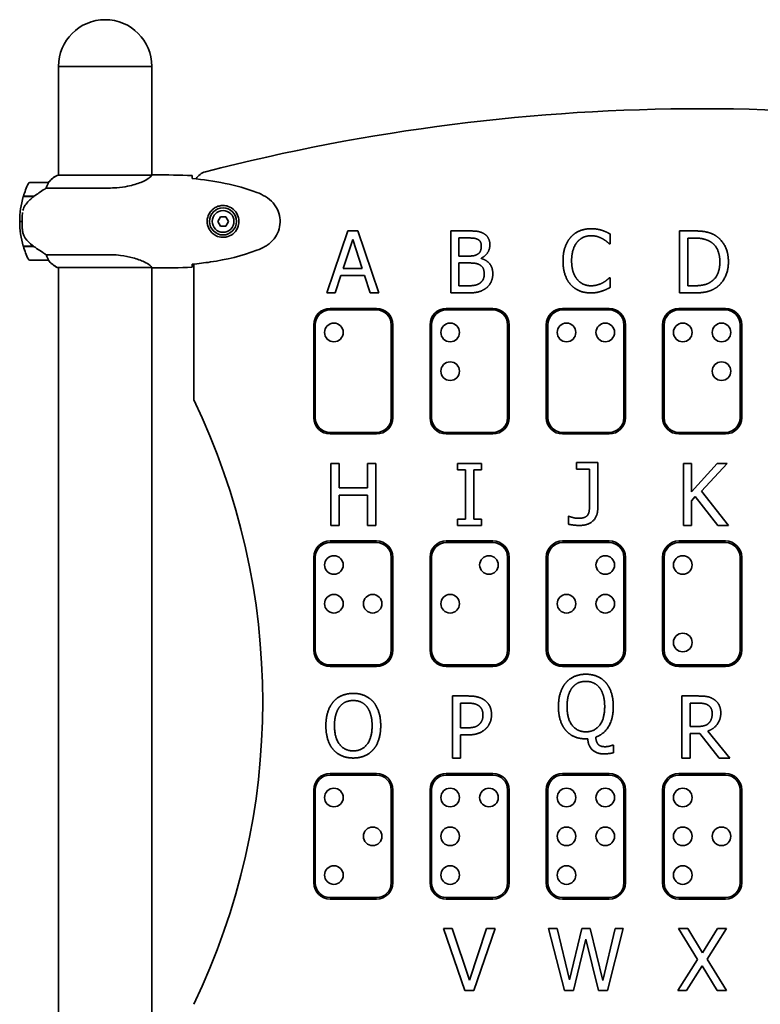
# Model space of a CAD drawing. Units: millimetres. Extents: x 2384 to 3888, y 1274 to 3728.
# Drawn here: x 2668 to 3146, y 3093 to 3728 of the extents above; entities that cross this region are included whole.
import ezdxf

# ---------------------------------------------------------------- set-up
doc = ezdxf.new("R2010")
doc.units = ezdxf.units.MM
doc.header["$LTSCALE"] = 20
doc.layers.add('Visible (ISO)', color=7, linetype='Continuous', lineweight=35)

msp = doc.modelspace()

# ---------------------------------------------------------------- linework, layer by layer
at = {"layer": 'Visible (ISO)'}
for p, q in [((2693.21, 3697.63), (2753.51, 3697.63)), ((2693.21, 3627.54), (2693.21, 3697.63)), ((2753.51, 3627.55), (2753.51, 3697.63)), ((2753.46, 3627.54), (2692.95, 3627.54)), ((2755.81, 3627.63), (2754.06, 3627.63)), ((2686.71, 3622.63), (2674.71, 3622.63)), ((2677.41, 3613.83), (2670.6, 3613.83)), ((2675.66, 3613.63), (2675.66, 3613.83)), ((2675.77, 3613.83), (2675.77, 3613.63)), ((2676.1, 3613.63), (2676.1, 3613.83)), ((2676.35, 3613.63), (2676.35, 3613.83)), ((2676.63, 3613.83), (2676.63, 3613.63)), ((2677.33, 3613.64), (2677.33, 3613.83)), ((2677.41, 3613.83), (2677.61, 3613.83)), ((2677.52, 3613.77), (2677.52, 3613.83)), ((2685.31, 3619.12), (2725.16, 3619.12)), ((2670.54, 3613.63), (2677.32, 3613.63)), ((2668.21, 3597.63), (2669.71, 3597.63)), ((2669.71, 3597.63), (2668.21, 3597.63)), ((2797.63, 3600.63), (2795.9, 3597.63)), ((2795.9, 3597.63), (2797.63, 3594.63)), ((2801.1, 3600.63), (2797.63, 3600.63)), ((2802.83, 3597.63), (2801.1, 3600.63)), ((2801.1, 3594.63), (2802.83, 3597.63)), ((2797.63, 3594.63), (2801.1, 3594.63)), ((2866.35, 3551.5), (2879.83, 3591.5)), ((2879.83, 3591.5), (2886.38, 3591.5)), ((2886.38, 3591.5), (2899.86, 3551.5)), ((2946.21, 3551.5), (2946.21, 3591.5)), ((2946.21, 3591.5), (2956.81, 3591.5)), ((3048.97, 3589.55), (3048.97, 3583.13)), ((3093.76, 3591.5), (3102.87, 3591.5)), ((3093.76, 3551.5), (3093.76, 3591.5)), ((2882.97, 3586.05), (2876.82, 3567.22)), ((2889.17, 3567.22), (2882.97, 3586.05)), ((2951.52, 3586.96), (2951.52, 3575.26)), ((2956.61, 3586.96), (2951.52, 3586.96)), ((3048.97, 3583.13), (3048.55, 3583.13)), ((3099.08, 3586.89), (3099.08, 3556.1)), ((3103.13, 3586.89), (3099.08, 3586.89)), ((2677.13, 3581.63), (2670.54, 3581.63)), ((2670.6, 3581.43), (2677.41, 3581.43)), ((2675.66, 3581.43), (2675.66, 3581.63)), ((2675.77, 3581.63), (2675.77, 3581.43)), ((2676.1, 3581.43), (2676.1, 3581.63)), ((2676.35, 3581.43), (2676.35, 3581.63)), ((2676.63, 3581.63), (2676.63, 3581.43)), ((2677.33, 3581.43), (2677.33, 3581.49)), ((2725.16, 3576.15), (2685.31, 3576.15)), ((2674.71, 3572.63), (2686.71, 3572.63)), ((2780.51, 3570.08), (2780.51, 3570.08)), ((2780.51, 3482.63), (2780.51, 3570.05)), ((2951.52, 3575.26), (2957.55, 3575.26)), ((2951.52, 3570.82), (2951.52, 3556.04)), ((2957.55, 3570.82), (2951.52, 3570.82)), ((2965.85, 3573.93), (2965.85, 3573.73)), ((2692.66, 3567.91), (2753.22, 3567.91)), ((2692.95, 3567.72), (2693.21, 3567.72)), ((2693.21, 3012.54), (2693.21, 3567.91)), ((2753.51, 3012.55), (2753.51, 3567.78)), ((2755.81, 3567.63), (2754.06, 3567.63)), ((2876.82, 3567.22), (2889.17, 3567.22)), ((2875.36, 3562.68), (2871.73, 3551.5)), ((2890.62, 3562.68), (2875.36, 3562.68)), ((2894.25, 3551.5), (2890.62, 3562.68)), ((3048.58, 3561.29), (3048.97, 3561.29)), ((3048.97, 3561.29), (3048.97, 3554.93)), ((2871.73, 3551.5), (2866.35, 3551.5)), ((2899.86, 3551.5), (2894.25, 3551.5)), ((2957.68, 3551.5), (2946.21, 3551.5)), ((2951.52, 3556.04), (2955.84, 3556.04)), ((3102.97, 3551.5), (3093.76, 3551.5)), ((3099.08, 3556.1), (3103.13, 3556.1)), ((2868.36, 3541.5), (2898.36, 3541.5)), ((2898.36, 3540.5), (2868.36, 3540.5)), ((2943.36, 3541.5), (2973.36, 3541.5)), ((2973.36, 3540.5), (2943.36, 3540.5)), ((3018.36, 3541.5), (3048.36, 3541.5)), ((3048.36, 3540.5), (3018.36, 3540.5)), ((3093.36, 3541.5), (3123.36, 3541.5)), ((3123.36, 3540.5), (3093.36, 3540.5)), ((2857.86, 3471), (2857.86, 3531)), ((2858.86, 3531), (2858.86, 3471)), ((2907.86, 3471), (2907.86, 3531)), ((2908.86, 3531), (2908.86, 3471)), ((2932.86, 3471), (2932.86, 3531)), ((2933.86, 3531), (2933.86, 3471)), ((2982.86, 3471), (2982.86, 3531)), ((2983.86, 3531), (2983.86, 3471)), ((3007.86, 3471), (3007.86, 3531)), ((3008.86, 3531), (3008.86, 3471)), ((3057.86, 3471), (3057.86, 3531)), ((3058.86, 3531), (3058.86, 3471)), ((3082.86, 3471), (3082.86, 3531)), ((3083.86, 3531), (3083.86, 3471)), ((3132.86, 3471), (3132.86, 3531)), ((3133.86, 3531), (3133.86, 3471)), ((2868.36, 3461.5), (2898.36, 3461.5)), ((2943.36, 3461.5), (2973.36, 3461.5)), ((3018.36, 3461.5), (3048.36, 3461.5)), ((3093.36, 3461.5), (3123.36, 3461.5)), ((2898.36, 3460.5), (2868.36, 3460.5)), ((2973.36, 3460.5), (2943.36, 3460.5)), ((3048.36, 3460.5), (3018.36, 3460.5)), ((3123.36, 3460.5), (3093.36, 3460.5)), ((2868.84, 3401.5), (2868.84, 3441.5)), ((2868.84, 3441.5), (2874.16, 3441.5)), ((2874.16, 3441.5), (2874.16, 3425.81)), ((2892.57, 3425.81), (2892.57, 3441.5)), ((2892.57, 3441.5), (2897.89, 3441.5)), ((2897.89, 3441.5), (2897.89, 3401.5)), ((2950.6, 3437.41), (2950.6, 3441.5)), ((2950.6, 3441.5), (2966.09, 3441.5)), ((2955.69, 3437.41), (2950.6, 3437.41)), ((2955.69, 3405.58), (2955.69, 3437.41)), ((2966.09, 3437.41), (2961.01, 3437.41)), ((2961.01, 3437.41), (2961.01, 3405.58)), ((2966.09, 3441.5), (2966.09, 3437.41)), ((3027.25, 3437.8), (3027.25, 3442.05)), ((3027.25, 3442.05), (3041.03, 3442.05)), ((3035.71, 3437.8), (3027.25, 3437.8)), ((3035.71, 3414.5), (3035.71, 3437.8)), ((3041.03, 3442.05), (3041.03, 3412.45)), ((3096.24, 3441.5), (3101.56, 3441.5)), ((3096.24, 3401.5), (3096.24, 3441.5)), ((3101.56, 3423.12), (3117.96, 3441.5)), ((3101.56, 3441.5), (3101.56, 3423.12)), ((3124.44, 3441.5), (3107.88, 3423.64)), ((3117.96, 3441.5), (3124.44, 3441.5)), ((2874.16, 3425.81), (2892.57, 3425.81)), ((3107.88, 3423.64), (3125.41, 3401.5)), ((2892.57, 3421.08), (2874.16, 3421.08)), ((2874.16, 3421.08), (2874.16, 3401.5)), ((2892.57, 3401.5), (2892.57, 3421.08)), ((3103.89, 3420.1), (3101.56, 3417.48)), ((3101.56, 3417.48), (3101.56, 3401.5)), ((3118.51, 3401.5), (3103.89, 3420.1)), ((2950.6, 3401.5), (2950.6, 3405.58)), ((2950.6, 3405.58), (2955.69, 3405.58)), ((2961.01, 3405.58), (2966.09, 3405.58)), ((2966.09, 3405.58), (2966.09, 3401.5)), ((3022.13, 3402.28), (3022.13, 3407.4)), ((3022.13, 3407.4), (3022.42, 3407.4)), ((2874.16, 3401.5), (2868.84, 3401.5)), ((2897.89, 3401.5), (2892.57, 3401.5)), ((2966.09, 3401.5), (2950.6, 3401.5)), ((3101.56, 3401.5), (3096.24, 3401.5)), ((3125.41, 3401.5), (3118.51, 3401.5)), ((2868.36, 3391.5), (2898.36, 3391.5)), ((2943.36, 3391.5), (2973.36, 3391.5)), ((3018.36, 3391.5), (3048.36, 3391.5)), ((3093.36, 3391.5), (3123.36, 3391.5)), ((2898.36, 3390.5), (2868.36, 3390.5)), ((2973.36, 3390.5), (2943.36, 3390.5)), ((3048.36, 3390.5), (3018.36, 3390.5)), ((3123.36, 3390.5), (3093.36, 3390.5)), ((2857.86, 3321), (2857.86, 3381)), ((2858.86, 3381), (2858.86, 3321)), ((2907.86, 3321), (2907.86, 3381)), ((2908.86, 3381), (2908.86, 3321)), ((2932.86, 3321), (2932.86, 3381)), ((2933.86, 3381), (2933.86, 3321)), ((2982.86, 3321), (2982.86, 3381)), ((2983.86, 3381), (2983.86, 3321)), ((3007.86, 3321), (3007.86, 3381)), ((3008.86, 3381), (3008.86, 3321)), ((3057.86, 3321), (3057.86, 3381)), ((3058.86, 3381), (3058.86, 3321)), ((3082.86, 3321), (3082.86, 3381)), ((3083.86, 3381), (3083.86, 3321)), ((3132.86, 3321), (3132.86, 3381)), ((3133.86, 3381), (3133.86, 3321)), ((2868.36, 3311.5), (2898.36, 3311.5)), ((2898.36, 3310.5), (2868.36, 3310.5)), ((2943.36, 3311.5), (2973.36, 3311.5)), ((2973.36, 3310.5), (2943.36, 3310.5)), ((3018.36, 3311.5), (3048.36, 3311.5)), ((3048.36, 3310.5), (3018.36, 3310.5)), ((3093.36, 3311.5), (3123.36, 3311.5)), ((3123.36, 3310.5), (3093.36, 3310.5)), ((2947.25, 3291.5), (2957.29, 3291.5)), ((2947.25, 3251.5), (2947.25, 3291.5)), ((3095.35, 3291.5), (3105.66, 3291.5)), ((3095.35, 3251.5), (3095.35, 3291.5)), ((2952.56, 3286.89), (2952.56, 3270.95)), ((2956.97, 3286.89), (2952.56, 3286.89)), ((3100.66, 3286.89), (3100.66, 3271.85)), ((3105.95, 3286.89), (3100.66, 3286.89)), ((2952.56, 3270.95), (2956.19, 3270.95)), ((3100.66, 3271.85), (3105.33, 3271.85)), ((2952.56, 3266.41), (2952.56, 3251.5)), ((2957.07, 3266.41), (2952.56, 3266.41)), ((3100.66, 3267.41), (3100.66, 3251.5)), ((3106.76, 3267.41), (3100.66, 3267.41)), ((3119.4, 3251.5), (3106.76, 3267.41)), ((3112.07, 3268.9), (3126.31, 3251.5)), ((3034.58, 3263.85), (3033.35, 3263.85)), ((3050.46, 3259.73), (3051.18, 3259.73)), ((3051.18, 3259.73), (3051.18, 3254.9)), ((2952.56, 3251.5), (2947.25, 3251.5)), ((3100.66, 3251.5), (3095.35, 3251.5)), ((3126.31, 3251.5), (3119.4, 3251.5)), ((2868.36, 3241.5), (2898.36, 3241.5)), ((2898.36, 3240.5), (2868.36, 3240.5)), ((2943.36, 3241.5), (2973.36, 3241.5)), ((2973.36, 3240.5), (2943.36, 3240.5)), ((3018.36, 3241.5), (3048.36, 3241.5)), ((3048.36, 3240.5), (3018.36, 3240.5)), ((3093.36, 3241.5), (3123.36, 3241.5)), ((3123.36, 3240.5), (3093.36, 3240.5)), ((2857.86, 3171), (2857.86, 3231)), ((2858.86, 3231), (2858.86, 3171)), ((2907.86, 3171), (2907.86, 3231)), ((2908.86, 3231), (2908.86, 3171)), ((2932.86, 3171), (2932.86, 3231)), ((2933.86, 3231), (2933.86, 3171)), ((2982.86, 3171), (2982.86, 3231)), ((2983.86, 3231), (2983.86, 3171)), ((3007.86, 3171), (3007.86, 3231)), ((3008.86, 3231), (3008.86, 3171)), ((3057.86, 3171), (3057.86, 3231)), ((3058.86, 3231), (3058.86, 3171)), ((3082.86, 3171), (3082.86, 3231)), ((3083.86, 3231), (3083.86, 3171)), ((3132.86, 3171), (3132.86, 3231)), ((3133.86, 3231), (3133.86, 3171)), ((2868.36, 3161.5), (2898.36, 3161.5)), ((2898.36, 3160.5), (2868.36, 3160.5)), ((2943.36, 3161.5), (2973.36, 3161.5)), ((2973.36, 3160.5), (2943.36, 3160.5)), ((3018.36, 3161.5), (3048.36, 3161.5)), ((3048.36, 3160.5), (3018.36, 3160.5)), ((3093.36, 3161.5), (3123.36, 3161.5)), ((3123.36, 3160.5), (3093.36, 3160.5)), ((2941.49, 3141.5), (2947.2, 3141.5)), ((2955.27, 3101.5), (2941.49, 3141.5)), ((2947.2, 3141.5), (2958.28, 3108.27)), ((2958.28, 3108.27), (2969.37, 3141.5)), ((2974.78, 3141.5), (2961.01, 3101.5)), ((2969.37, 3141.5), (2974.78, 3141.5)), ((3009.28, 3141.5), (3014.76, 3141.5)), ((3019.49, 3101.5), (3009.28, 3141.5)), ((3014.76, 3141.5), (3022.8, 3108.34)), ((3022.8, 3108.34), (3030.77, 3141.5)), ((3030.77, 3141.5), (3036.18, 3141.5)), ((3036.18, 3141.5), (3044.22, 3107.95)), ((3044.22, 3107.95), (3052.23, 3141.5)), ((3057.45, 3141.5), (3047.4, 3101.5)), ((3052.23, 3141.5), (3057.45, 3141.5)), ((3105.36, 3121.53), (3093.01, 3141.5)), ((3093.01, 3141.5), (3099.11, 3141.5)), ((3099.11, 3141.5), (3108.64, 3125.84)), ((3108.64, 3125.84), (3118.36, 3141.5)), ((3124.1, 3141.5), (3111.59, 3121.79)), ((3118.36, 3141.5), (3124.1, 3141.5)), ((3033.3, 3134.69), (3025.39, 3101.5)), ((3041.43, 3101.5), (3033.3, 3134.69)), ((3092.63, 3101.5), (3105.36, 3121.53)), ((3111.59, 3121.79), (3124.1, 3101.5)), ((3108.28, 3117.45), (3098.36, 3101.5)), ((3118.01, 3101.5), (3108.28, 3117.45)), ((2961.01, 3101.5), (2955.27, 3101.5)), ((3025.39, 3101.5), (3019.49, 3101.5)), ((3047.4, 3101.5), (3041.43, 3101.5)), ((3098.36, 3101.5), (3092.63, 3101.5)), ((3124.1, 3101.5), (3118.01, 3101.5))]:
    msp.add_line(p, q, dxfattribs=at)
for centre, radius in [((2799.36, 3597.63), 8.75), ((2799.36, 3597.63), 7), ((2870.86, 3526), 6), ((2945.86, 3526), 6), ((3020.86, 3526), 6), ((3045.86, 3526), 6), ((3095.86, 3526), 6), ((3120.86, 3526), 6), ((2945.86, 3501), 6), ((3120.86, 3501), 6), ((2870.86, 3376), 6), ((2970.86, 3376), 6), ((3045.86, 3376), 6), ((3095.86, 3376), 6), ((2870.86, 3351), 6), ((2895.86, 3351), 6), ((2945.86, 3351), 6), ((3020.86, 3351), 6), ((3045.86, 3351), 6), ((3095.86, 3326), 6), ((2870.86, 3226), 6), ((2945.86, 3226), 6), ((2970.86, 3226), 6), ((3020.86, 3226), 6), ((3045.86, 3226), 6), ((3095.86, 3226), 6), ((2895.86, 3201), 6), ((2945.86, 3201), 6), ((3020.86, 3201), 6), ((3045.86, 3201), 6), ((3095.86, 3201), 6), ((3120.86, 3201), 6), ((2870.86, 3176), 6), ((2945.86, 3176), 6), ((3020.86, 3176), 6), ((3095.86, 3176), 6)]:
    msp.add_circle(centre, radius, dxfattribs=at)
for centre, radius, start, end in [((2723.36, 3697.63), 30.1, 0, 180), ((3108.36, 2390.33), 1280, 75.50618, 104.49382), ((2699.45, 3612.92), 16, 113.9755, 142.63066), ((2699.45, 3612.92), 16, 115.98281, 142.63066), ((2790.51, 3619.91), 10, 104.49382, 149.0553), ((2724.33, 3597.63), 56.11, 154.18518, 163.21986), ((2674.71, 3621.63), 1, 90, 154.18518), ((2686.71, 3621.63), 1, 88.58236, 90), ((2790.51, 3619.91), 10, 149.24596, 149.24705), ((2724.33, 3597.63), 56.11, 163.43304, 180), ((2724.33, 3597.63), 56.11, 180, 196.56696), ((2724.33, 3597.63), 56.11, 196.78014, 205.81482), ((2674.71, 3573.63), 1, 205.81482, 270), ((2686.71, 3573.63), 1, 270, 271.41764), ((2699.45, 3582.34), 16, 217.36934, 244.01719), ((2699.45, 3582.34), 16, 217.36934, 246.0245), ((2692.66, 3568.41), 0.5, 244.01719, 270), ((2692.66, 3568.13), 0.5, 305.3151, 333.66237), ((2868.36, 3531), 10.5, 90, 180), ((2868.36, 3531), 9.5, 90, 180), ((2898.36, 3531), 10.5, 0, 90), ((2898.36, 3531), 9.5, 0, 90), ((2943.36, 3531), 10.5, 90, 180), ((2943.36, 3531), 9.5, 90, 180), ((2973.36, 3531), 10.5, 0, 90), ((2973.36, 3531), 9.5, 0, 90), ((3018.36, 3531), 10.5, 90, 180), ((3018.36, 3531), 9.5, 90, 180), ((3048.36, 3531), 10.5, 0, 90), ((3048.36, 3531), 9.5, 0, 90), ((3093.36, 3531), 10.5, 90, 180), ((3093.36, 3531), 9.5, 90, 180), ((3123.36, 3531), 10.5, 0, 90), ((3123.36, 3531), 9.5, 0, 90), ((2374.96, 3287.63), 450, 334.32071, 25.67929), ((2868.36, 3471), 10.5, 180, 270), ((2868.36, 3471), 9.5, 180, 270), ((2898.36, 3471), 10.5, 270, 0), ((2898.36, 3471), 9.5, 270, 0), ((2943.36, 3471), 10.5, 180, 270), ((2943.36, 3471), 9.5, 180, 270), ((2973.36, 3471), 10.5, 270, 0), ((2973.36, 3471), 9.5, 270, 0), ((3018.36, 3471), 10.5, 180, 270), ((3018.36, 3471), 9.5, 180, 270), ((3048.36, 3471), 10.5, 270, 0), ((3048.36, 3471), 9.5, 270, 0), ((3093.36, 3471), 10.5, 180, 270), ((3093.36, 3471), 9.5, 180, 270), ((3123.36, 3471), 10.5, 270, 0), ((3123.36, 3471), 9.5, 270, 0), ((2868.36, 3381), 10.5, 90, 180), ((2898.36, 3381), 10.5, 0, 90), ((2943.36, 3381), 10.5, 90, 180), ((2973.36, 3381), 10.5, 0, 90), ((3018.36, 3381), 10.5, 90, 180), ((3048.36, 3381), 10.5, 0, 90), ((3093.36, 3381), 10.5, 90, 180), ((3123.36, 3381), 10.5, 0, 90), ((2868.36, 3381), 9.5, 90, 180), ((2898.36, 3381), 9.5, 0, 90), ((2943.36, 3381), 9.5, 90, 180), ((2973.36, 3381), 9.5, 0, 90), ((3018.36, 3381), 9.5, 90, 180), ((3048.36, 3381), 9.5, 0, 90), ((3093.36, 3381), 9.5, 90, 180), ((3123.36, 3381), 9.5, 0, 90), ((2868.36, 3321), 10.5, 180, 270), ((2868.36, 3321), 9.5, 180, 270), ((2898.36, 3321), 10.5, 270, 0), ((2898.36, 3321), 9.5, 270, 0), ((2943.36, 3321), 10.5, 180, 270), ((2943.36, 3321), 9.5, 180, 270), ((2973.36, 3321), 10.5, 270, 0), ((2973.36, 3321), 9.5, 270, 0), ((3018.36, 3321), 10.5, 180, 270), ((3018.36, 3321), 9.5, 180, 270), ((3048.36, 3321), 10.5, 270, 0), ((3048.36, 3321), 9.5, 270, 0), ((3093.36, 3321), 10.5, 180, 270), ((3093.36, 3321), 9.5, 180, 270), ((3123.36, 3321), 10.5, 270, 0), ((3123.36, 3321), 9.5, 270, 0), ((2868.36, 3231), 10.5, 90, 180), ((2868.36, 3231), 9.5, 90, 180), ((2898.36, 3231), 10.5, 0, 90), ((2898.36, 3231), 9.5, 0, 90), ((2943.36, 3231), 10.5, 90, 180), ((2943.36, 3231), 9.5, 90, 180), ((2973.36, 3231), 10.5, 0, 90), ((2973.36, 3231), 9.5, 0, 90), ((3018.36, 3231), 10.5, 90, 180), ((3018.36, 3231), 9.5, 90, 180), ((3048.36, 3231), 10.5, 0, 90), ((3048.36, 3231), 9.5, 0, 90), ((3093.36, 3231), 10.5, 90, 180), ((3093.36, 3231), 9.5, 90, 180), ((3123.36, 3231), 10.5, 0, 90), ((3123.36, 3231), 9.5, 0, 90), ((2868.36, 3171), 10.5, 180, 270), ((2868.36, 3171), 9.5, 180, 270), ((2898.36, 3171), 10.5, 270, 0), ((2898.36, 3171), 9.5, 270, 0), ((2943.36, 3171), 10.5, 180, 270), ((2943.36, 3171), 9.5, 180, 270), ((2973.36, 3171), 10.5, 270, 0), ((2973.36, 3171), 9.5, 270, 0), ((3018.36, 3171), 10.5, 180, 270), ((3018.36, 3171), 9.5, 180, 270), ((3048.36, 3171), 10.5, 270, 0), ((3048.36, 3171), 9.5, 270, 0), ((3093.36, 3171), 10.5, 180, 270), ((3093.36, 3171), 9.5, 180, 270), ((3123.36, 3171), 10.5, 270, 0), ((3123.36, 3171), 9.5, 270, 0)]:
    msp.add_arc(centre, radius, start, end, dxfattribs=at)
for centre, major_axis, start_param, end_param in [((2779.29, 3548.25), (0, 79.33), 6.042402, 6.058414), ((2779.29, 3647.02), (0, -79.33), 0.224742, 0.240783)]:
    msp.add_ellipse(centre, major_axis=major_axis, ratio=0.008735, start_param=start_param, end_param=end_param, dxfattribs=at)
for points, knots in [([(2753.46, 3627.54), (2753.36, 3627.38), (2753.18, 3627), (2752.26, 3626.1), (2751.78, 3625.69), (2750, 3624.48), (2748.43, 3623.63), (2744.01, 3621.85), (2741.13, 3620.98), (2735.63, 3619.89), (2733.28, 3619.55), (2729.03, 3619.2), (2727.19, 3619.12), (2725.27, 3619.12), (2725.22, 3619.12), (2725.16, 3619.12)], [-16.497717, -16.497717, -16.497717, -16.497717, -15.378468, -15.378468, -14.689615, -14.689615, -13.546998, -13.546998, -12.276514, -12.276514, -11.435033, -11.435033, -10.81879, -10.81879, -10.799794, -10.799794, -10.799794, -10.799794]), ([(2753.46, 3627.54), (2753.71, 3627.6), (2753.92, 3627.63), (2754.06, 3627.63), (2754.06, 3627.63), (2754.06, 3627.63)], [4.6229144, 4.6229144, 4.6229144, 4.6229144, 5.14794, 5.14794, 5.1529564, 5.1529564, 5.1529564, 5.1529564]), ([(2779.45, 3625.59), (2779.44, 3625.82), (2779.43, 3626.04), (2779.4, 3626.63), (2779.38, 3626.94), (2779.36, 3627.17)], [9.0034186, 9.0034186, 9.0034186, 9.0034186, 9.2941564, 9.2941564, 9.8897117, 9.8897117, 9.8897117, 9.8897117]), ([(2686.52, 3622.07), (2686.39, 3621.82), (2686.25, 3621.54), (2685.84, 3620.65), (2685.56, 3619.94), (2685.31, 3619.12)], [0.3970438, 0.3970438, 0.3970438, 0.3970438, 0.5454396, 0.5454396, 0.8211239, 0.8211239, 0.8211239, 0.8211239]), ([(2686.74, 3622.63), (2686.74, 3622.63), (2686.75, 3622.63), (2686.75, 3622.6), (2686.75, 3622.56), (2686.72, 3622.49), (2686.7, 3622.46), (2686.69, 3622.42), (2686.63, 3622.29), (2686.58, 3622.18), (2686.52, 3622.07)], [-0.2235692, -0.2235692, -0.2235692, -0.2235692, -0.122633, -0.122633, 0, 0, 0, 0.0436031, 0.0436031, 0.1431065, 0.1431065, 0.1431065, 0.1431065]), ([(2685.31, 3619.12), (2685, 3618.92), (2684.67, 3618.71), (2683.2, 3617.77), (2681.93, 3616.94), (2679.56, 3615.34), (2678.48, 3614.59), (2677.41, 3613.83)], [-2.553905, -2.553905, -2.553905, -2.553905, -2.410923, -2.410923, -1.933986, -1.933986, -1.54469, -1.54469, -1.54469, -1.54469]), ([(2670.24, 3604.65), (2670.33, 3605.04), (2670.45, 3605.43), (2670.79, 3606.36), (2671.06, 3606.89), (2671.37, 3607.38)], [0.1339609, 0.1339609, 0.1339609, 0.1339609, 0.2548555, 0.2548555, 0.4379522, 0.4379522, 0.4379522, 0.4379522]), ([(2671.37, 3607.38), (2672.59, 3609.31), (2674.19, 3611.12), (2676.46, 3612.99), (2676.89, 3613.32), (2677.33, 3613.64)], [0, 0, 0, 0, 0.7292334, 0.7292334, 0.892195, 0.892195, 0.892195, 0.892195]), ([(2798.99, 3587.39), (2797.53, 3587.44), (2795.14, 3588.06), (2792.87, 3589.6), (2790.92, 3591.6), (2789.58, 3593.91), (2789.02, 3597.16), (2789.24, 3599.92), (2790.25, 3602.64), (2792, 3604.94), (2794.18, 3606.61), (2796.71, 3607.66), (2799.58, 3608.02), (2803.19, 3607.43), (2807.03, 3605.04), (2809.24, 3601.24), (2809.61, 3598.61), (2809.61, 3597.63)], [-6.909916, -6.909916, -6.909916, -6.909916, -6.41635, -6.046176, -5.922785, -5.429219, -5.182437, -4.935654, -4.60661, -4.277567, -3.948523, -3.61948, -3.290436, -2.961392, -2.467827, -1.974262, -1.680294, -1.680294, -1.680294, -1.680294]), ([(2826.66, 3613.7), (2828.53, 3612.62), (2830.26, 3611.21), (2833.02, 3608.02), (2834.12, 3606.21), (2835.59, 3602.47), (2836.02, 3600.52), (2836.22, 3596.63), (2836, 3594.65), (2834.96, 3590.95), (2834.15, 3589.18), (2832.02, 3585.94), (2830.65, 3584.45), (2828.33, 3582.62), (2827.51, 3582.06), (2826.66, 3581.57)], [0, 0, 0, 0, 0.648594, 0.648594, 1.267154, 1.267154, 1.852439, 1.852439, 2.435164, 2.435164, 3.00506, 3.00506, 3.597366, 3.597366, 3.892985, 3.892985, 3.892985, 3.892985]), ([(2670.02, 3603.32), (2669.99, 3603.07), (2669.92, 3602.37), (2669.82, 3601.08), (2669.74, 3599.51), (2669.7, 3597.69), (2669.74, 3595.31), (2669.88, 3593.28), (2670.01, 3592), (2670.07, 3591.44), (2670.1, 3591.23)], [6.914596, 6.914596, 6.914596, 6.914596, 7.075292, 7.301958, 7.41529, 7.528623, 7.755288, 7.981954, 8.208619, 8.406832, 8.406832, 8.406832, 8.406832]), ([(2809.61, 3597.63), (2809.61, 3596.97), (2809.39, 3594.66), (2807.68, 3590.96), (2803.62, 3587.88), (2800.45, 3587.33), (2798.99, 3587.39)], [-1.680294, -1.680294, -1.680294, -1.680294, -1.480696, -0.987131, -0.493565, -0.000313, -0.000313, -0.000313, -0.000313]), ([(2670.1, 3591.23), (2670.17, 3590.62), (2670.31, 3589.89), (2670.86, 3588.39), (2671.18, 3587.76), (2671.57, 3587.2)], [-0.4979735, -0.4979735, -0.4979735, -0.4979735, -0.2273213, -0.2273213, -0.0000045, -0.0000045, -0.0000045, -0.0000045]), ([(2671.57, 3587.2), (2671.65, 3587.09), (2671.74, 3586.97), (2673.16, 3585.01), (2674.77, 3583.42), (2676.7, 3581.94), (2676.92, 3581.79), (2677.13, 3581.63)], [6.9878151, 6.9878151, 6.9878151, 6.9878151, 7.024309, 7.024309, 7.5947184, 7.5947184, 7.6653206, 7.6653206, 7.6653206, 7.6653206]), ([(2677.13, 3581.63), (2677.79, 3581.16), (2678.46, 3580.69), (2680.51, 3579.28), (2681.89, 3578.35), (2683.93, 3577.02), (2684.66, 3576.56), (2685.31, 3576.15)], [-1.830989, -1.830989, -1.830989, -1.830989, -1.588119, -1.588119, -1.089043, -1.089043, -0.787735, -0.787735, -0.787735, -0.787735]), ([(2685.31, 3576.15), (2685.56, 3575.32), (2685.84, 3574.62), (2686.25, 3573.72), (2686.39, 3573.44), (2686.52, 3573.2)], [-0.8211239, -0.8211239, -0.8211239, -0.8211239, -0.5454396, -0.5454396, -0.3970438, -0.3970438, -0.3970438, -0.3970438]), ([(2725.16, 3576.15), (2725.91, 3576.15), (2726.67, 3576.14), (2729.41, 3576.05), (2731.38, 3575.9), (2736.1, 3575.32), (2738.75, 3574.81), (2744.06, 3573.41), (2746.5, 3572.49), (2750.1, 3570.75), (2751.29, 3569.96), (2752.81, 3568.7), (2753.14, 3568.24), (2753.32, 3567.96)], [-23.214082, -23.214082, -23.214082, -23.214082, -22.987387, -22.987387, -22.384796, -22.384796, -21.497425, -21.497425, -20.412764, -20.412764, -19.442451, -19.442451, -18.539827, -18.539827, -18.539827, -18.539827]), ([(2821.23, 3578.97), (2811.59, 3575.36), (2801.45, 3573.01), (2787.35, 3570.84), (2783.41, 3570.35), (2779.46, 3569.94)], [0, 0, 0, 0, 3.08875, 3.08875, 4.279907, 4.279907, 4.279907, 4.279907]), ([(2686.52, 3573.2), (2686.52, 3573.18), (2686.53, 3573.17), (2686.59, 3573.05), (2686.66, 3572.91), (2686.74, 3572.72), (2686.75, 3572.68), (2686.75, 3572.64), (2686.75, 3572.64), (2686.74, 3572.63), (2686.74, 3572.63), (2686.74, 3572.63), (2686.74, 3572.63), (2686.74, 3572.63)], [-1.4924346, -1.4924346, -1.4924346, -1.4924346, -1.4845211, -1.4845211, -1.412273, -1.412273, -1.3521713, -1.3521713, -1.3078733, -1.3078733, -1.2855625, -1.2855625, -1.2760702, -1.2760702, -1.2760702, -1.2760702]), ([(2779.36, 3568.1), (2779.38, 3568.32), (2779.4, 3568.64), (2779.43, 3569.23), (2779.44, 3569.44), (2779.45, 3569.68)], [-9.8897117, -9.8897117, -9.8897117, -9.8897117, -9.2941564, -9.2941564, -9.0036319, -9.0036319, -9.0036319, -9.0036319]), ([(2754.06, 3567.63), (2754.03, 3567.63), (2754.01, 3567.64), (2753.96, 3567.64), (2753.95, 3567.64), (2753.89, 3567.66), (2753.87, 3567.67), (2753.73, 3567.71), (2753.58, 3567.76), (2753.3, 3567.86), (2753.23, 3567.88), (2753.15, 3567.91)], [0, 0, 0, 0, 0.0250621, 0.0250621, 0.0636883, 0.0636883, 0.1793973, 0.1793973, 0.5268694, 0.5268694, 0.6361916, 0.6361916, 0.6361916, 0.6361916]), ([(2753.24, 3567.91), (2753.25, 3567.91), (2753.26, 3567.91), (2753.26, 3567.91), (2753.27, 3567.91), (2753.28, 3567.91), (2753.28, 3567.91), (2753.3, 3567.92), (2753.31, 3567.92), (2753.32, 3567.93), (2753.33, 3567.94), (2753.32, 3567.95), (2753.32, 3567.96), (2753.32, 3567.96), (2753.32, 3567.96), (2753.32, 3567.96)], [-0.6769435, -0.6769435, -0.6769435, -0.6769435, -0.6691157, -0.6691157, -0.6691157, -0.6591481, -0.6591481, -0.6591481, -0.6186601, -0.6186601, -0.6186601, -0.5430404, -0.5430404, -0.5430404, -0.5428072, -0.5428072, -0.5428072, -0.5428072]), ([(2753.51, 3567.71), (2753.74, 3567.66), (2753.93, 3567.63), (2754.06, 3567.63), (2754.06, 3567.63), (2754.06, 3567.63)], [4.6587775, 4.6587775, 4.6587775, 4.6587775, 5.14794, 5.14794, 5.1529564, 5.1529564, 5.1529564, 5.1529564])]:
    msp.add_open_spline(points, degree=3, knots=knots, dxfattribs=at)
for points, degree in [([(2755.81, 3627.63), (2763.3, 3627.63), (2771.27, 3627.55), (2779.36, 3627.17)], 3), ([(2779.36, 3627.17), (2771.27, 3627.55), (2763.3, 3627.63), (2755.81, 3627.63)], 3), ([(2779.46, 3625.32), (2793.63, 3623.87), (2807.89, 3621.29), (2821.23, 3616.29)], 3), ([(2677.33, 3613.64), (2677.42, 3613.7), (2677.51, 3613.77), (2677.6, 3613.83)], 3), ([(2821.23, 3616.29), (2823.11, 3615.59), (2824.92, 3614.7), (2826.66, 3613.7)], 3), ([(2669.71, 3597.49), (2669.72, 3596.8), (2669.73, 3596.11), (2669.76, 3595.41)], 3), ([(2669.84, 3594), (2669.88, 3593.31), (2669.94, 3592.62), (2670.02, 3591.94)], 3), ([(2956.81, 3591.5), (2961.09, 3591.5), (2965.36, 3590.95), (2967.31, 3589.88)], 2), ([(2967.31, 3589.88), (2969.48, 3588.74), (2971.46, 3585.01), (2971.46, 3582.49)], 2), ([(3023.62, 3587.41), (3026.02, 3590.1), (3032.57, 3592.92), (3036.62, 3592.92)], 2), ([(3036.59, 3588.39), (3034.03, 3588.39), (3029.46, 3586.28), (3027.74, 3584.27)], 2), ([(3044.04, 3586.47), (3042.52, 3587.32), (3038.92, 3588.39), (3036.59, 3588.39)], 2), ([(3036.62, 3592.92), (3038.63, 3592.92), (3042.16, 3592.34), (3043.66, 3591.89)], 2), ([(3043.66, 3591.89), (3044.95, 3591.47), (3047.64, 3590.27), (3048.97, 3589.55)], 2), ([(3102.87, 3591.5), (3108.51, 3591.5), (3114.93, 3589.81), (3117.2, 3588.32)], 2), ([(3117.2, 3588.32), (3121.05, 3585.76), (3125.3, 3577.3), (3125.3, 3571.47)], 2), ([(2963.87, 3585.92), (2962.58, 3586.64), (2959.43, 3586.96), (2956.61, 3586.96)], 2), ([(2965.92, 3581.74), (2965.92, 3583.17), (2964.94, 3585.31), (2963.87, 3585.92)], 2), ([(2971.46, 3582.49), (2971.46, 3579.67), (2968.48, 3575.19), (2965.85, 3573.93)], 2), ([(3018.63, 3572.18), (3018.63, 3577.2), (3021.19, 3584.66), (3023.62, 3587.41)], 2), ([(3027.74, 3584.27), (3026.05, 3582.23), (3024.17, 3576.04), (3024.17, 3572.18)], 2), ([(3048.55, 3583.13), (3047.84, 3583.78), (3045.63, 3585.6), (3044.04, 3586.47)], 2), ([(3113.7, 3584.5), (3111.56, 3585.76), (3106.73, 3586.89), (3103.13, 3586.89)], 2), ([(3119.76, 3571.53), (3119.76, 3576.13), (3116.71, 3582.65), (3113.7, 3584.5)], 2), ([(2826.66, 3581.57), (2824.92, 3580.57), (2823.11, 3579.67), (2821.23, 3578.97)], 3), ([(2957.55, 3575.26), (2960.05, 3575.26), (2962.42, 3575.78), (2963.68, 3576.59)], 2), ([(2963.68, 3576.59), (2964.91, 3577.36), (2965.92, 3579.86), (2965.92, 3581.74)], 2), ([(2964.55, 3569.78), (2963.29, 3570.43), (2960.31, 3570.82), (2957.55, 3570.82)], 2), ([(2967.8, 3563.56), (2967.8, 3565.83), (2966.5, 3568.74), (2964.55, 3569.78)], 2), ([(2965.85, 3573.73), (2969.42, 3572.76), (2973.34, 3567.61), (2973.34, 3563.78)], 2), ([(3023.66, 3556.75), (3021.26, 3559.34), (3018.63, 3567.12), (3018.63, 3572.18)], 2), ([(3024.17, 3572.18), (3024.17, 3568.06), (3026.15, 3562.13), (3027.87, 3560.09)], 2), ([(3114.18, 3558.76), (3116.97, 3560.64), (3119.76, 3566.86), (3119.76, 3571.53)], 2), ([(3125.3, 3571.47), (3125.3, 3565.99), (3120.86, 3557.17), (3117.13, 3554.71)], 2), ([(2753.24, 3567.91), (2753.24, 3567.91), (2753.23, 3567.91), (2753.22, 3567.91)], 3), ([(2779.36, 3568.1), (2771.27, 3567.71), (2763.3, 3567.63), (2755.81, 3567.63)], 3), ([(2755.81, 3567.63), (2763.3, 3567.63), (2771.27, 3567.71), (2779.36, 3568.1)], 3), ([(2964.91, 3557.72), (2966.4, 3558.79), (2967.8, 3561.45), (2967.8, 3563.56)], 2), ([(2973.34, 3563.78), (2973.34, 3560.8), (2971.07, 3556.23), (2969.19, 3554.74)], 2), ([(2955.84, 3556.04), (2959.34, 3556.04), (2963.36, 3556.68), (2964.91, 3557.72)], 2), ([(3036.52, 3551.5), (3032.63, 3551.5), (3026.05, 3554.12), (3023.66, 3556.75)], 2), ([(3027.87, 3560.09), (3029.55, 3558.11), (3034.06, 3556.1), (3036.59, 3556.1)], 2), ([(3036.59, 3556.1), (3038.89, 3556.1), (3042.81, 3557.24), (3044.34, 3558.08)], 2), ([(3044.34, 3558.08), (3045.79, 3558.92), (3047.97, 3560.67), (3048.58, 3561.29)], 2), ([(3103.13, 3556.1), (3106.66, 3556.1), (3112.01, 3557.24), (3114.18, 3558.76)], 2), ([(2969.19, 3554.74), (2966.92, 3552.99), (2961.77, 3551.5), (2957.68, 3551.5)], 2), ([(3043.66, 3552.66), (3041.9, 3552.08), (3038.92, 3551.5), (3036.52, 3551.5)], 2), ([(3048.97, 3554.93), (3047.64, 3554.32), (3045.31, 3553.18), (3043.66, 3552.66)], 2), ([(3117.13, 3554.71), (3114.08, 3552.79), (3107.83, 3551.5), (3102.97, 3551.5)], 2), ([(3041.03, 3412.45), (3041.03, 3407.2), (3034.61, 3401.5), (3029.2, 3401.5)], 2), ([(3034.58, 3408.27), (3035.32, 3409.34), (3035.71, 3412.45), (3035.71, 3414.5)], 2), ([(3022.42, 3407.4), (3023.53, 3407.01), (3026.8, 3406.1), (3028.48, 3406.1)], 2), ([(3028.48, 3406.1), (3030.95, 3406.1), (3033.9, 3407.24), (3034.58, 3408.27)], 2), ([(3029.2, 3401.5), (3027.9, 3401.5), (3023.59, 3401.95), (3022.13, 3402.28)], 2), ([(3020.48, 3300.09), (3022.81, 3302.78), (3029.33, 3305.54), (3033.35, 3305.54)], 2), ([(3033.35, 3305.54), (3037.43, 3305.54), (3043.98, 3302.68), (3046.25, 3300.09)], 2), ([(3015.68, 3284.66), (3015.68, 3289.72), (3018.18, 3297.37), (3020.48, 3300.09)], 2), ([(3024.5, 3296.78), (3022.91, 3294.74), (3021.22, 3288.55), (3021.22, 3284.66)], 2), ([(3033.38, 3300.93), (3030.49, 3300.93), (3026.15, 3298.92), (3024.5, 3296.78)], 2), ([(3042.23, 3296.78), (3040.64, 3298.86), (3036.17, 3300.93), (3033.38, 3300.93)], 2), ([(3045.5, 3284.66), (3045.5, 3288.65), (3043.78, 3294.77), (3042.23, 3296.78)], 2), ([(3046.25, 3300.09), (3048.52, 3297.47), (3051.05, 3289.65), (3051.05, 3284.66)], 2), ([(2870.48, 3287.77), (2872.81, 3290.43), (2879.33, 3293.18), (2883.35, 3293.18)], 2), ([(2883.35, 3293.18), (2887.43, 3293.18), (2893.98, 3290.33), (2896.25, 3287.77)], 2), ([(2957.29, 3291.5), (2960.86, 3291.5), (2965.85, 3290.33), (2967.76, 3289)], 2), ([(3105.66, 3291.5), (3109.09, 3291.5), (3113.73, 3290.75), (3115.84, 3289.39)], 2), ([(2865.68, 3272.34), (2865.68, 3277.36), (2868.18, 3285.01), (2870.48, 3287.77)], 2), ([(2874.5, 3284.43), (2872.91, 3282.39), (2871.22, 3276.23), (2871.22, 3272.34)], 2), ([(2883.38, 3288.58), (2880.49, 3288.58), (2876.15, 3286.57), (2874.5, 3284.43)], 2), ([(2892.23, 3284.43), (2890.64, 3286.51), (2886.17, 3288.58), (2883.38, 3288.58)], 2), ([(2895.5, 3272.34), (2895.5, 3276.3), (2893.78, 3282.42), (2892.23, 3284.43)], 2), ([(2896.25, 3287.77), (2898.52, 3285.11), (2901.05, 3277.33), (2901.05, 3272.34)], 2), ([(2964.1, 3285.37), (2962.84, 3286.21), (2959.47, 3286.89), (2956.97, 3286.89)], 2), ([(2966.99, 3279.28), (2966.99, 3281.35), (2965.56, 3284.4), (2964.1, 3285.37)], 2), ([(2967.76, 3289), (2970, 3287.48), (2972.53, 3282.78), (2972.53, 3279.44)], 2), ([(3020.45, 3269.3), (3018.14, 3271.95), (3015.68, 3279.73), (3015.68, 3284.66)], 2), ([(3021.22, 3284.66), (3021.22, 3276.78), (3027.84, 3268.39), (3033.38, 3268.39)], 2), ([(3033.38, 3268.39), (3038.92, 3268.39), (3045.5, 3276.78), (3045.5, 3284.66)], 2), ([(3051.05, 3284.66), (3051.05, 3276.88), (3044.98, 3266.77), (3039.7, 3264.99)], 2), ([(3112.3, 3285.53), (3111.17, 3286.28), (3108.15, 3286.89), (3105.95, 3286.89)], 2), ([(3114.83, 3280.22), (3114.83, 3281.97), (3113.6, 3284.66), (3112.3, 3285.53)], 2), ([(3115.84, 3289.39), (3117.94, 3288.03), (3120.37, 3283.78), (3120.37, 3280.64)], 2), ([(2964.72, 3273.35), (2965.92, 3274.54), (2966.99, 3277.36), (2966.99, 3279.28)], 2), ([(2972.53, 3279.44), (2972.53, 3276.85), (2970.68, 3272.18), (2969.03, 3270.56)], 2), ([(3120.37, 3280.64), (3120.37, 3276.26), (3115.9, 3270.33), (3112.07, 3268.9)], 2), ([(3112.56, 3273.93), (3113.73, 3275.03), (3114.83, 3278.14), (3114.83, 3280.22)], 2), ([(2870.45, 3256.94), (2868.14, 3259.6), (2865.68, 3267.41), (2865.68, 3272.34)], 2), ([(2871.22, 3272.34), (2871.22, 3264.46), (2877.84, 3256.1), (2883.38, 3256.1)], 2), ([(2883.38, 3256.1), (2888.92, 3256.1), (2895.5, 3264.46), (2895.5, 3272.34)], 2), ([(2901.05, 3272.34), (2901.05, 3267.48), (2898.58, 3259.6), (2896.25, 3256.94)], 2), ([(2956.19, 3270.95), (2959.43, 3270.95), (2963.42, 3271.98), (2964.72, 3273.35)], 2), ([(3105.33, 3271.85), (3107.63, 3271.85), (3111.3, 3272.66), (3112.56, 3273.93)], 2), ([(2969.03, 3270.56), (2966.95, 3268.52), (2961.35, 3266.41), (2957.07, 3266.41)], 2), ([(3033.35, 3263.85), (3029.3, 3263.85), (3022.78, 3266.61), (3020.45, 3269.3)], 2), ([(3039.7, 3264.99), (3039.83, 3263.49), (3040.61, 3261.1), (3041.22, 3260.41)], 2), ([(3044.95, 3254.16), (3040.45, 3254.16), (3034.84, 3259.18), (3034.58, 3263.85)], 2), ([(3041.22, 3260.41), (3041.97, 3259.57), (3044.01, 3258.79), (3045.83, 3258.79)], 2), ([(3045.83, 3258.79), (3046.9, 3258.79), (3049.81, 3259.47), (3050.46, 3259.73)], 2), ([(2883.35, 3251.5), (2879.3, 3251.5), (2872.81, 3254.25), (2870.45, 3256.94)], 2), ([(2896.25, 3256.94), (2893.78, 3254.16), (2887.27, 3251.5), (2883.35, 3251.5)], 2), ([(3051.18, 3254.9), (3049.72, 3254.55), (3046.54, 3254.16), (3044.95, 3254.16)], 2)]:
    msp.add_open_spline(points, degree=degree, dxfattribs=at)

doc.saveas('drawing.dxf')
